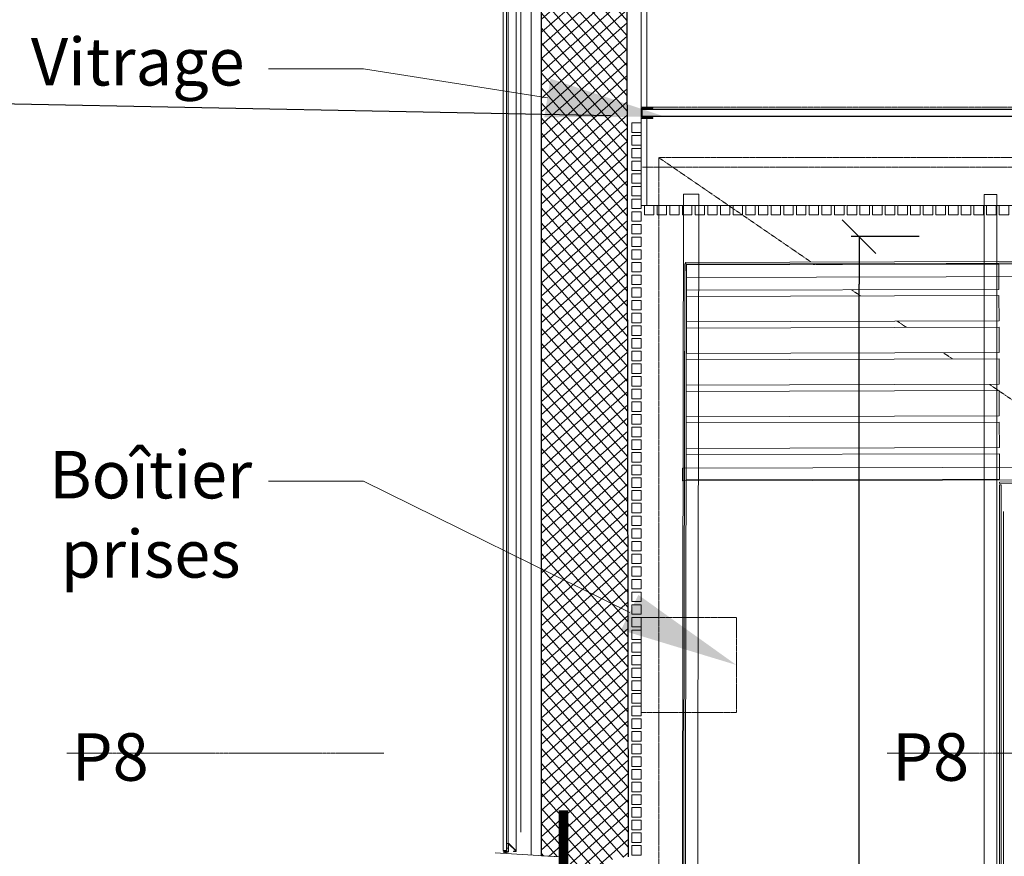
# Model space of a CAD drawing. Units: millimetres. Extents: x -7364 to 7084, y -376620388891 to 2505.
# Drawn here: x -45 to 266, y 1886 to 2150 of the extents above; entities that cross this region are included whole.
import ezdxf
from ezdxf import colors
from ezdxf.entities.mleader import LeaderData, LeaderLine
from ezdxf.math import Vec2, Vec3

# ---------------------------------------------------------------- set-up
doc = ezdxf.new("R2010")
doc.units = ezdxf.units.MM
doc.header["$LTSCALE"] = 0.5
doc.set_wipeout_variables(frame=1)
doc.header["$PDMODE"] = 35
doc.header["$PDSIZE"] = 5
for name, pattern in [('Axes', [18, 12, -3, 0, -3]), ('STYLE_05', [0.20828, 0.069425, -0.138855]), ('STYLE_06', [1.04164, 0.625, -0.20828, 0.06943, -0.13893]), ('STYLE_11', [0.295258, 0.196838, -0.098419])]:
    doc.linetypes.add(name, pattern=pattern)
for name, color, linetype, lineweight in [('Aucune', 7, 'Continuous', 5), ('AXE', 30, 'STYLE_06', 5), ('Lattes mur', 129, 'Continuous', 5), ('SC-CACHE', 120, 'STYLE_11', 5), ('SC-EL-Equipement', 7, 'STYLE_11', 5), ('SC-MUR', 75, 'Continuous', 30), ('SC-passerelles', 31, 'Continuous', 9), ('SC-PLAFOND', 32, 'STYLE_11', 5), ('SC-VITRAGE', 141, 'Continuous', 5), ('SC-VU', 60, 'Continuous', 5), ('TEXTE', 160, 'Continuous', 5)]:
    doc.layers.add(name, color=color, linetype=linetype, lineweight=lineweight)
for name, color, linetype, lineweight, true_color in [('AXE ancien mur', 253, 'Axes', 0, 0x828282), ('COTATION', 253, 'Continuous', 25, 0x828282), ('EX SC-VU', 253, 'Continuous', 5, 0x828282), ('HACHURES', 253, 'Continuous', 9, 0x828282)]:
    doc.layers.add(name, color=color, linetype=linetype, lineweight=lineweight, true_color=true_color)
doc.styles.add('Arial', font='arial.ttf')
doc.styles.add('Helvetica', font='txt')
doc.styles.get("Standard").update_dxf_attribs({"font": 'arial.ttf'})
doc.linetypes.add('ISOLATION', pattern='A,0.0001,-0.1,[134,ltypeshp.shx,S=0.1,R=0,X=-0.1,Y=0],-0.2,[134,ltypeshp.shx,S=0.1,R=180,X=0.1,Y=0],-0.1', length=0.4001)
doc.dimstyles.new('Eri', dxfattribs={"dimtxt": 10, "dimasz": 15, "dimexe": 2.5, "dimexo": 10, "dimgap": 0.001, "dimtad": 1, "dimdec": 0, "dimzin": 11, "dimtxsty": 'Arial', "dimblk": 'VW_SLASH', "dimcen": 0, "dimazin": 0, "dimtfac": 1, "dimtdec": 0, "dimtix": 1, "dimtmove": 0, "dimatfit": 0, "dimldrblk": 'VW_FILLEDARROW', "dimfxl": 5, "dimfrac": 2, "dimtolj": 1, "dimtzin": 11, "dimarcsym": 0})

# ---------------------------------------------------------------- blocks, each defined once
blk = doc.blocks.new('Groupe-14')
at = {"color": 0, "linetype": 'ByBlock', "lineweight": -2}
blk.add_line((1243.66, -3830.95), (66.06, -3130.39), dxfattribs=at)
blk.add_lwpolyline([(1193.71, -3057.56), (66.06, -3130.39), (116.01, -3903.78), (1243.66, -3830.95)], close=True, dxfattribs=at)
blk = doc.blocks.new('Groupe-66')
at = {"color": 0, "linetype": 'ByBlock', "lineweight": -2}
blk.add_line((285.55, -4853.29), (181.86, -3234.8), dxfattribs=at)
blk = doc.blocks.new('*U200')
at = {"color": 0, "linetype": 'ByBlock', "lineweight": -2}
for points in [[(1079, 3), (1076, 3), (1076, 0), (1079, 0)], [(1083, 3), (1080, 3), (1080, 0), (1083, 0)], [(1087, 3), (1084, 3), (1084, 0), (1087, 0)], [(1091, 3), (1088, 3), (1088, 0), (1091, 0)], [(1095, 3), (1092, 3), (1092, 0), (1095, 0)], [(1099, 3), (1096, 3), (1096, 0), (1099, 0)], [(1103, 3), (1100, 3), (1100, 0), (1103, 0)], [(1107, 3), (1104, 3), (1104, 0), (1107, 0)], [(1111, 3), (1108, 3), (1108, 0), (1111, 0)], [(1115, 3), (1112, 3), (1112, 0), (1115, 0)], [(1119, 3), (1116, 3), (1116, 0), (1119, 0)], [(1123, 3), (1120, 3), (1120, 0), (1123, 0)], [(1127, 3), (1124, 3), (1124, 0), (1127, 0)], [(1131, 3), (1128, 3), (1128, 0), (1131, 0)], [(1135, 3), (1132, 3), (1132, 0), (1135, 0)], [(1139, 3), (1136, 3), (1136, 0), (1139, 0)], [(1143, 3), (1140, 3), (1140, 0), (1143, 0)], [(1147, 3), (1144, 3), (1144, 0), (1147, 0)], [(1151, 3), (1148, 3), (1148, 0), (1151, 0)], [(1155, 3), (1152, 3), (1152, 0), (1155, 0)], [(1159, 3), (1156, 3), (1156, 0), (1159, 0)], [(1163, 3), (1160, 3), (1160, 0), (1163, 0)], [(1167, 3), (1164, 3), (1164, 0), (1167, 0)], [(1171, 3), (1168, 3), (1168, 0), (1171, 0)], [(1175, 3), (1172, 3), (1172, 0), (1175, 0)], [(1179, 3), (1176, 3), (1176, 0), (1179, 0)], [(1183, 3), (1180, 3), (1180, 0), (1183, 0)], [(1187, 3), (1184, 3), (1184, 0), (1187, 0)], [(1191, 3), (1188, 3), (1188, 0), (1191, 0)], [(1195, 3), (1192, 3), (1192, 0), (1195, 0)], [(1199, 3), (1196, 3), (1196, 0), (1199, 0)], [(1203, 3), (1200, 3), (1200, 0), (1203, 0)], [(1207, 3), (1204, 3), (1204, 0), (1207, 0)], [(1211, 3), (1208, 3), (1208, 0), (1211, 0)], [(1215, 3), (1212, 3), (1212, 0), (1215, 0)], [(1219, 3), (1216, 3), (1216, 0), (1219, 0)], [(1223, 3), (1220, 3), (1220, 0), (1223, 0)], [(1227, 3), (1224, 3), (1224, 0), (1227, 0)], [(1231, 3), (1228, 3), (1228, 0), (1231, 0)], [(1235, 3), (1232, 3), (1232, 0), (1235, 0)], [(1239, 3), (1236, 3), (1236, 0), (1239, 0)], [(1243, 3), (1240, 3), (1240, 0), (1243, 0)], [(1247, 3), (1244, 3), (1244, 0), (1247, 0)], [(1251, 3), (1248, 3), (1248, 0), (1251, 0)], [(1255, 3), (1252, 3), (1252, 0), (1255, 0)], [(1259, 3), (1256, 3), (1256, 0), (1259, 0)], [(1263, 3), (1260, 3), (1260, 0), (1263, 0)], [(1267, 3), (1264, 3), (1264, 0), (1267, 0)], [(1271, 3), (1268, 3), (1268, 0), (1271, 0)], [(1275, 3), (1272, 3), (1272, 0), (1275, 0)], [(1279, 3), (1276, 3), (1276, 0), (1279, 0)], [(1283, 3), (1280, 3), (1280, 0), (1283, 0)], [(1287, 3), (1284, 3), (1284, 0), (1287, 0)], [(1291, 3), (1288, 3), (1288, 0), (1291, 0)], [(1295, 3), (1292, 3), (1292, 0), (1295, 0)], [(1299, 3), (1296, 3), (1296, 0), (1299, 0)], [(1303, 3), (1300, 3), (1300, 0), (1303, 0)], [(1307, 3), (1304, 3), (1304, 0), (1307, 0)]]:
    blk.add_lwpolyline(points, close=True, dxfattribs=at)
blk = doc.blocks.new('*U201')
at = {"color": 0, "linetype": 'ByBlock', "lineweight": -2}
for points in [[(1027, 3), (1024, 3), (1024, 0), (1027, 0)], [(1031, 3), (1028, 3), (1028, 0), (1031, 0)], [(1035, 3), (1032, 3), (1032, 0), (1035, 0)], [(1039, 3), (1036, 3), (1036, 0), (1039, 0)], [(1043, 3), (1040, 3), (1040, 0), (1043, 0)], [(1047, 3), (1044, 3), (1044, 0), (1047, 0)], [(1051, 3), (1048, 3), (1048, 0), (1051, 0)], [(1055, 3), (1052, 3), (1052, 0), (1055, 0)], [(1059, 3), (1056, 3), (1056, 0), (1059, 0)], [(1063, 3), (1060, 3), (1060, 0), (1063, 0)], [(1067, 3), (1064, 3), (1064, 0), (1067, 0)], [(1071, 3), (1068, 3), (1068, 0), (1071, 0)], [(1075, 3), (1072, 3), (1072, 0), (1075, 0)], [(1079, 3), (1076, 3), (1076, 0), (1079, 0)], [(1083, 3), (1080, 3), (1080, 0), (1083, 0)], [(1087, 3), (1084, 3), (1084, 0), (1087, 0)], [(1091, 3), (1088, 3), (1088, 0), (1091, 0)], [(1095, 3), (1092, 3), (1092, 0), (1095, 0)], [(1099, 3), (1096, 3), (1096, 0), (1099, 0)], [(1103, 3), (1100, 3), (1100, 0), (1103, 0)], [(1107, 3), (1104, 3), (1104, 0), (1107, 0)], [(1111, 3), (1108, 3), (1108, 0), (1111, 0)], [(1115, 3), (1112, 3), (1112, 0), (1115, 0)], [(1119, 3), (1116, 3), (1116, 0), (1119, 0)], [(1123, 3), (1120, 3), (1120, 0), (1123, 0)], [(1127, 3), (1124, 3), (1124, 0), (1127, 0)], [(1131, 3), (1128, 3), (1128, 0), (1131, 0)], [(1135, 3), (1132, 3), (1132, 0), (1135, 0)], [(1139, 3), (1136, 3), (1136, 0), (1139, 0)]]:
    blk.add_lwpolyline(points, close=True, dxfattribs=at)
blk = doc.blocks.new('VW_SLASH')
at = {"color": 0, "linetype": 'ByBlock', "lineweight": -2}
blk.add_line((0, 0), (-1, 0), dxfattribs=at)
at = {"layer": 'Aucune', "color": 0, "linetype": 'Continuous', "lineweight": 5}
blk.add_lwpolyline([(0.354, 0.354), (-0.354, -0.354)], dxfattribs=at)
blk = doc.blocks.new('*D222')
at = {"layer": 'COTATION', "color": 0, "lineweight": -2, "transparency": 16777216}
for p, q in [((141.49, 2120.01), (-114.73, 2125.07)), ((-112.53, 2110.02), (-149.77, 225.02)), ((103.65, 205.01), (-152.56, 210.07))]:
    blk.add_line(p, q, dxfattribs=at)
at = {"layer": 'Defpoints', "color": 0, "transparency": 16777216}
for p in [(151.48, 2119.81), (-150.07, 210.02), (113.65, 204.81)]:
    blk.add_point(p, dxfattribs=at)
at = {"layer": 'COTATION', "color": 0, "lineweight": -2, "transparency": 16777216, "xscale": 15, "yscale": 15, "zscale": 15}
for p, rotation in [((-112.23, 2125.02), 88.86824800383381), ((-150.07, 210.02), 268.8682480038337)]:
    blk.add_blockref('VW_SLASH', p, dxfattribs=dict(at, rotation=rotation))
at = {"layer": 'COTATION', "color": 0, "transparency": 16777216, "insert": (-137.01, 1167.63), "char_height": 11.3643, "attachment_point": 5, "rotation": 88.8682, "style": 'Arial'}
blk.add_mtext('\\A1;1915   mur à mur', dxfattribs=at)
blk = doc.blocks.new('VW_FILLEDARROW')
at = {"linetype": 'ByBlock', "lineweight": 0}
blk.add_hatch(color=0, dxfattribs=at).paths.add_polyline_path([(-1, 0.268), (0, 0), (-1, -0.268)])
at = {"layer": 'Aucune', "color": 0, "linetype": 'Continuous', "lineweight": 5}
blk.add_lwpolyline([(-1, 0.268), (0, 0), (-1, -0.268)], close=True, dxfattribs=at)
blk = doc.blocks.new('*D256')
at = {"layer": 'COTATION', "color": 0, "lineweight": -2, "transparency": 16777216}
for p, q in [((238.84, 2081.96), (217.41, 2081.96)), ((219.91, 585.81), (219.91, 2066.96)), ((273.54, 570.81), (217.41, 570.81))]:
    blk.add_line(p, q, dxfattribs=at)
at = {"layer": 'Defpoints', "color": 0, "transparency": 16777216}
for p in [(219.91, 2081.96), (248.84, 2081.96), (283.54, 570.81)]:
    blk.add_point(p, dxfattribs=at)
at = {"layer": 'COTATION', "color": 0, "lineweight": -2, "transparency": 16777216, "xscale": 15, "yscale": 15, "zscale": 15}
for p, rotation in [((219.91, 2081.96), 90), ((219.91, 570.81), 270)]:
    blk.add_blockref('VW_SLASH', p, dxfattribs=dict(at, rotation=rotation))
at = {"layer": 'COTATION', "color": 0, "transparency": 16777216, "insert": (214.8, 1326.38), "char_height": 10, "attachment_point": 5, "rotation": 90, "style": 'Arial'}
blk.add_mtext('\\A1;1511', dxfattribs=at)
blk = doc.blocks.new('*D257')
at = {"layer": 'COTATION', "color": 0, "lineweight": -2, "transparency": 16777216}
for p, q in [((277.78, 2081.96), (289.62, 2081.96)), ((287.12, 2066.96), (287.12, 1347.04)), ((263.6, 1332.04), (289.62, 1332.04))]:
    blk.add_line(p, q, dxfattribs=at)
at = {"layer": 'Defpoints', "color": 0, "transparency": 16777216}
for p in [(267.78, 2081.96), (253.6, 1332.04), (287.12, 1332.04)]:
    blk.add_point(p, dxfattribs=at)
at = {"layer": 'COTATION', "color": 0, "lineweight": -2, "transparency": 16777216, "xscale": 15, "yscale": 15, "zscale": 15}
for p, rotation in [((287.12, 2081.96), 90), ((287.12, 1332.04), 270)]:
    blk.add_blockref('VW_SLASH', p, dxfattribs=dict(at, rotation=rotation))
at = {"layer": 'COTATION', "color": 0, "transparency": 16777216, "insert": (282.01, 1707), "char_height": 10, "attachment_point": 5, "rotation": 90, "style": 'Arial'}
blk.add_mtext('\\A1;750', dxfattribs=at)

msp = doc.modelspace()

# ---------------------------------------------------------------- hatches: boundary and pattern name
at = {"layer": 'HACHURES'}
h = msp.add_hatch(dxfattribs=at)
h.set_pattern_fill('ANSI37', color=256, scale=25, angle=176.3055, style=0)
h.set_pattern_definition([(221.305515, (58444.0593, 34055.7344), (2.06273119, -2.34750187), []), (311.305515, (58444.0593, 34055.7344), (2.34750187, 2.06273119), [])])
h.paths.add_polyline_path([(125.18, 808.81), (106.16, 546.99), (125.12, 545.77), (142.08, 808.81), (142.1, 809.11), (142.1, 1886.1), (147.11, 1886.25), (146.65, 2193.81), (119.65, 2193.81), (119.65, 1886.61), (128.08, 1886.25)])

# ---------------------------------------------------------------- linework, layer by layer
at = {"layer": 'AXE', "ltscale": 0.5}
msp.add_line((69.96, 1919.01), (-30.04, 1919.01), dxfattribs=at)
at = {"layer": 'AXE ancien mur', "ltscale": 0.09, "const_width": 3}
msp.add_lwpolyline([(126.63, 1900.96), (126.63, 868.3), (126.63, 868.3), (126.63, 868.3), (126.63, 868.3), (126.63, 868.3), (126.63, 868.3), (126.63, 868.3), (126.63, 868.3), (126.63, 868.3), (70.98, 6.51), (-101.08, 17.62)], dxfattribs=at)
at = {"layer": 'EX SC-VU'}
for p, q in [((108.65, 1889.04), (109.16, 1889.04)), ((109.15, 1890.24), (109.15, 1887.94)), ((109.15, 1890.24), (109.15, 1887.94)), ((109.25, 1890.24), (109.25, 1887.94)), ((109.25, 1890.24), (109.25, 1887.94)), ((109.42, 1890.31), (111.55, 1888.19)), ((109.42, 1890.31), (111.55, 1888.19)), ((109.49, 1890.38), (111.62, 1888.26)), ((109.49, 1890.38), (111.62, 1888.26)), ((108.65, 1888.24), (107.65, 1888.24)), ((108.23, 1888.21), (107.7, 1887.87)), ((108.23, 1888.21), (107.7, 1887.87)), ((108.25, 1888.16), (107.73, 1887.83)), ((108.25, 1888.16), (107.73, 1887.83)), ((108.28, 1887.54), (107.73, 1887.69)), ((108.28, 1887.54), (107.73, 1887.69)), ((108.29, 1887.59), (107.74, 1887.74)), ((108.29, 1887.59), (107.74, 1887.74)), ((107.76, 1887.74), (107.76, 1887.84)), ((107.76, 1887.84), (107.76, 1887.74)), ((109.05, 1887.84), (107.76, 1887.84)), ((107.76, 1887.74), (107.76, 1887.84)), ((107.76, 1887.84), (107.76, 1887.74)), ((109.05, 1887.84), (107.76, 1887.84)), ((107.76, 1887.74), (109.06, 1887.74)), ((107.76, 1887.74), (109.06, 1887.74)), ((108.37, 1887.59), (108.89, 1887.74)), ((108.37, 1887.59), (108.89, 1887.74)), ((108.39, 1887.54), (109.08, 1887.74)), ((108.39, 1887.54), (109.08, 1887.74)), ((108.98, 1887.84), (108.41, 1888.17)), ((108.98, 1887.84), (108.41, 1888.17)), ((109.08, 1887.84), (108.43, 1888.21)), ((109.08, 1887.84), (108.43, 1888.21)), ((111.48, 1888.02), (110.9, 1888.02)), ((110.9, 1888.02), (110.9, 1887.92)), ((111.48, 1888.02), (110.9, 1888.02)), ((110.9, 1888.02), (110.9, 1887.92)), ((111.48, 1887.92), (110.9, 1887.92)), ((111.48, 1887.92), (110.9, 1887.92))]:
    msp.add_line(p, q, dxfattribs=at)
for centre, radius, start, end in [((109.16, 1891.86), 1.43, 249.1125, 276.7471), ((109.35, 1890.24), 0.2, 45.0669, 180.0669), ((109.35, 1890.24), 0.2, 45.0669, 180.0669), ((109.35, 1890.24), 0.1, 45.0669, 180.0669), ((109.35, 1890.24), 0.1, 45.0669, 180.0669), ((107.75, 1887.79), 0.1, 122.5219, 255.2562), ((107.75, 1887.79), 0.1, 122.5219, 255.2562), ((107.75, 1887.79), 0.05, 122.5219, 255.2562), ((107.75, 1887.79), 0.05, 122.5219, 255.2562), ((108.33, 1888.04), 0.2, 60.0669, 122.5219), ((108.33, 1888.04), 0.2, 60.0669, 122.5219), ((108.33, 1888.04), 0.15, 60.0669, 122.5219), ((108.33, 1888.04), 0.15, 60.0669, 122.5219), ((108.33, 1887.74), 0.2, 255.2562, 285.5912), ((108.33, 1887.74), 0.2, 255.2562, 285.5912), ((108.33, 1887.74), 0.15, 255.2562, 285.5912), ((108.33, 1887.74), 0.15, 255.2562, 285.5912), ((109.05, 1887.94), 0.1, 270.0669, 0.0669), ((109.05, 1887.94), 0.1, 270.0669, 0.0669), ((109.05, 1887.94), 0.2, 270.0669, 0.0669), ((109.05, 1887.94), 0.2, 270.0669, 0.0669), ((111.48, 1888.12), 0.2, 270.0669, 45.0669), ((111.48, 1888.12), 0.2, 270.0669, 45.0669), ((111.48, 1888.12), 0.1, 270.0669, 45.0669), ((111.48, 1888.12), 0.1, 270.0669, 45.0669)]:
    msp.add_arc(centre, radius, start, end, dxfattribs=at)
at = {"layer": 'HACHURES'}
msp.add_line((113.15, 1894.01), (113.15, 2200.31), dxfattribs=at)
at = {"layer": 'HACHURES', "linetype": 'ISOLATION', "ltscale": 0.2}
msp.add_line((116.4, 1886.81), (116.4, 2197.06), dxfattribs=at)
at = {"layer": 'HACHURES'}
msp.add_lwpolyline([(99.11, 437.9), (106.16, 546.99), (125.18, 808.81), (125.65, 1886.25), (119.65, 1886.61)], dxfattribs=at)
at = {"layer": 'SC-CACHE'}
for p, q in [((1293.48, 2122.81), (151.18, 2122.81)), ((1293.49, 2103.81), (151.52, 2103.81))]:
    msp.add_line(p, q, dxfattribs=at)
at = {"layer": 'SC-MUR'}
msp.add_line((147.15, 1886.25), (146.65, 2193.81), dxfattribs=at)
msp.add_lwpolyline([(119.65, 1886.61), (119.65, 2193.81), (146.65, 2193.89)], dxfattribs=at)
at = {"layer": 'SC-PLAFOND'}
msp.add_line((151.18, 2091.81), (1216.15, 2091.81), dxfattribs=at)
at = {"layer": 'SC-VITRAGE'}
msp.add_lwpolyline([(154.78, 2119.51), (154.78, 2119.21), (151.18, 2119.21), (151.18, 2122.81), (154.78, 2122.81), (154.78, 2122.51), (151.48, 2122.51), (151.48, 2119.51), (154.78, 2119.51)], dxfattribs=at)
at = {"layer": 'SC-VITRAGE', "lineweight": 30}
msp.add_lwpolyline([(1217.65, 2119.81), (151.48, 2119.81), (151.48, 2122.21), (1217.65, 2122.21)], close=True, dxfattribs=at)
at = {"layer": 'SC-VU'}
for p, q in [((107.65, 2225.41), (107.65, 1888.24)), ((108.65, 2224.41), (108.65, 1888.24)), ((109.15, 2223.91), (109.15, 1889.04)), ((111.68, 2221.39), (111.67, 1888.12))]:
    msp.add_line(p, q, dxfattribs=at)
at = {"layer": 'SC-VU', "ltscale": 0.5}
msp.add_line((125.65, 1886.25), (105.03, 1887.51), dxfattribs=at)
at = {"layer": 'SC-VU'}
msp.add_lwpolyline([(152.98, 2119.21), (152.98, 2091.81), (151.18, 2091.81), (151.18, 2193.82), (152.98, 2193.81), (152.98, 2122.81)], dxfattribs=at)

# ---------------------------------------------------------------- block references
at = {"layer": 'Lattes mur', "rotation": 90}
msp.add_blockref('*U200', (151.18, 810.8), dxfattribs=at)
at = {"layer": 'Lattes mur', "xscale": -1, "rotation": 359.9999999999131}
msp.add_blockref('*U201', (1291.15, 2088.81), dxfattribs=at)
at = {"layer": 'SC-passerelles', "rotation": 356.315279663781}
msp.add_blockref('Groupe-66', (291.93, 5235.06), dxfattribs=at)
at = {"layer": 'SC-PLAFOND', "linetype": 'STYLE_05', "rotation": 356.315279663781}
msp.add_blockref('Groupe-14', (291.93, 5235.06), dxfattribs=at)

# ---------------------------------------------------------------- texts
at = {"layer": 'TEXTE', "lineweight": 30, "char_height": 15, "attachment_point": 1, "style": 'Helvetica'}
for insert in [(-28.56, 1925.27), (230.3, 1925.27)]:
    msp.add_mtext_dynamic_manual_height_columns('P8 ', width=3648.4432, gutter_width=937.5, heights=[0], dxfattribs=dict(at, insert=insert))

# ---------------------------------------------------------------- dimensions: what is measured, and where the dimension line sits
at = {"layer": 'COTATION'}
dim = msp.add_aligned_dim(p1=(151.48, 2119.81), p2=(113.65, 204.81), distance=-263.77, dimstyle='Eri', override={"dimtxt": 11.364341, "dimgap": 0.05, "dimpost": '<>   mur à mur', "dimtxsty": 'Arial', "dimtmove": 2}, dxfattribs=at)
dim.commit()
dim.dimension.update_dxf_attribs({"geometry": '*D222', "text_midpoint": (-137.01, 1167.63)})

# ---------------------------------------------------------------- leaders
at = {"layer": 'TEXTE'}
ml = msp.add_multileader_mtext('Standard', dxfattribs=at)
ml.set_content('Vitrage', color=256, style='Arial')
ml.set_leader_properties(color=256, linetype='ByLayer', lineweight=-1)
ml.build(insert=Vec2(0, 0))
ml.multileader.update_dxf_attribs({"dogleg_length": 0.4, "arrow_head_size": 37.5, "scale": 75})
ctx = ml.context
ctx.base_point, ctx.scale, ctx.char_height, ctx.arrow_head_size, ctx.landing_gap_size, ctx.plane_origin = Vec3(-46.92, 2134.93), 75, 15, 37.5, 7.5, Vec3(151.05, 2117.8)
ctx.text_align_type = 2
notes = []
notes.append((ctx, [(0, (1, 1, 0), (63.52, 2134.93), (-1, 0), 30, [(0, [(158.58, 2119.81)], 0, [])])]))
ctx.mtext.insert, ctx.mtext.alignment, ctx.mtext.flow_direction = Vec3(26.02, 2144.63), 3, 5
for ctx, leaders in notes:
    for number, flags, end, landing, length, lines in leaders:
        leader = LeaderData()
        leader.index, (leader.has_last_leader_line, leader.has_dogleg_vector, leader.attachment_direction) = number, flags
        leader.last_leader_point, leader.dogleg_vector, leader.dogleg_length = Vec3(end), Vec3(landing), length
        for number, points, colour, breaks in lines:
            line = LeaderLine()
            line.index, line.vertices, line.color, line.breaks = number, Vec3.list(points), colors.encode_raw_color(colour), breaks
            leader.lines.append(line)
        ctx.leaders.append(leader)

# ---------------------------------------------------------------- next in the draw order: wipeouts: each hides what was drawn before it
for points in [[(264.03, 2065.31), (165.41, 2065.04), (165.39, 2073.04), (264, 2073.31)], [(264.06, 2055.33), (165.41, 2055.06), (165.39, 2063.06), (264.03, 2063.33)], [(264.09, 2045.35), (165.48, 2045.08), (165.46, 2053.08), (264.06, 2053.35)], [(264.12, 2035.36), (164.83, 2035.1), (164.81, 2043.1), (264.09, 2043.36)], [(264.15, 2025.39), (164.91, 2025.12), (164.89, 2033.12), (264.12, 2033.39)], [(264.17, 2015.43), (164.91, 2015.15), (164.89, 2023.15), (264.15, 2023.43)], [(264.2, 2005.46), (165.06, 2005.17), (165.04, 2013.17), (264.18, 2013.46)]]:
    msp.add_wipeout(points).dxf.layer = 'SC-passerelles'

# ---------------------------------------------------------------- next in the draw order: linework, layer by layer
at = {"layer": 'SC-passerelles'}
for p, q in [((264.06, 2055.33), (264.03, 2063.33)), ((264.09, 2045.35), (264.06, 2053.35)), ((264.12, 2035.36), (264.09, 2043.36)), ((264.15, 2025.39), (264.12, 2033.39)), ((264.17, 2015.43), (264.15, 2023.43)), ((264.2, 2005.46), (264.18, 2013.46))]:
    msp.add_line(p, q, dxfattribs=at)
for points in [[(264.03, 2065.31), (165.41, 2065.04), (165.39, 2073.04), (264, 2073.31)], [(264.06, 2055.33), (165.41, 2055.06), (165.39, 2063.06), (264.03, 2063.33)], [(264.09, 2045.35), (165.48, 2045.08), (165.46, 2053.08), (264.06, 2053.35)], [(264.12, 2035.36), (164.83, 2035.1), (164.81, 2043.1), (264.09, 2043.36)], [(264.15, 2025.39), (164.91, 2025.12), (164.89, 2033.12), (264.12, 2033.39)], [(264.17, 2015.43), (164.91, 2015.15), (164.89, 2023.15), (264.15, 2023.43)], [(264.2, 2005.46), (165.06, 2005.17), (165.04, 2013.17), (264.18, 2013.46)]]:
    msp.add_lwpolyline(points, dxfattribs=at)

# ---------------------------------------------------------------- next in the draw order: wipeouts: each hides what was drawn before it
for points in [[(264, 2074.07), (165.14, 2073.8), (165.15, 2073.3), (264, 2073.57)], [(264.11, 356.77), (264.61, 356.77), (264.74, 2003.63), (264.24, 2003.63)]]:
    msp.add_wipeout(points).dxf.layer = 'SC-passerelles'

# ---------------------------------------------------------------- next in the draw order: linework, layer by layer
at = {"layer": 'AXE', "ltscale": 0.5}
msp.add_line((328.82, 1919.01), (228.82, 1919.01), dxfattribs=at)
at = {"layer": 'SC-passerelles'}
msp.add_line((264.03, 2065.31), (264, 2073.31), dxfattribs=at)
for points in [[(263.28, 196.38), (259.28, 196.38), (259.35, 2095.29), (263.35, 2095.29)], [(264.11, 356.77), (264.61, 356.77), (264.74, 2003.63), (264.24, 2003.63)]]:
    msp.add_lwpolyline(points, close=True, dxfattribs=at)
msp.add_lwpolyline([(264, 2074.07), (165.14, 2073.8), (165.15, 2073.3), (264, 2073.57)], dxfattribs=at)

# ---------------------------------------------------------------- next in the draw order: wipeouts: each hides what was drawn before it
msp.add_wipeout([(163.15, 808.98), (165.4, 2073.35), (164.9, 2073.35), (162.51, 808.98)]).dxf.layer = 'SC-passerelles'

# ---------------------------------------------------------------- next in the draw order: linework, layer by layer
at = {"layer": 'SC-EL-Equipement'}
msp.add_lwpolyline([(151.18, 1931.8), (181.18, 1931.8), (181.18, 1961.8), (151.18, 1961.8)], close=True, dxfattribs=at)
at = {"layer": 'SC-passerelles'}
for points in [[(162.51, 808.98), (164.55, 2095.31), (169.3, 2095.31), (167.16, 808.98)], [(163.01, 808.98), (165.4, 2073.35), (164.9, 2073.35), (162.51, 808.98)]]:
    msp.add_lwpolyline(points, dxfattribs=at)
for points in [[(1272.21, 2071.84), (165.4, 2069.04), (165.39, 2073.04), (1272.2, 2075.84)], [(1271.95, 2007.71), (164.21, 2004.91), (164.2, 2008.91), (1271.94, 2011.71)]]:
    msp.add_lwpolyline(points, close=True, dxfattribs=at)

# ---------------------------------------------------------------- next in the draw order: wipeouts: each hides what was drawn before it
for points in [[(264, 2073.57), (1272.73, 2076.33), (1272.76, 2076.83), (264, 2074.07)], [(264.21, 2004.51), (264.17, 2004.01), (1173.21, 2006.49), (1173.25, 2006.99)]]:
    msp.add_wipeout(points).dxf.layer = 'SC-passerelles'

# ---------------------------------------------------------------- next in the draw order: linework, layer by layer
for points in [[(264, 2073.57), (1272.73, 2076.33), (1272.76, 2076.83), (264, 2074.07)], [(264.21, 2004.51), (264.17, 2004.01), (1173.21, 2006.49), (1173.25, 2006.99), (264.21, 2004.51)]]:
    msp.add_lwpolyline(points, dxfattribs=at)

# ---------------------------------------------------------------- next in the draw order: dimensions: what is measured, and where the dimension line sits
at = {"layer": 'COTATION'}
for base, p1, p2, picture, middle in [((219.91, 2081.96), (283.54, 570.81), (248.84, 2081.96), '*D256', (214.8, 1326.38)), ((287.12, 1332.04), (267.78, 2081.96), (253.6, 1332.04), '*D257', (282.01, 1707))]:
    dim = msp.add_linear_dim(base=base, p1=p1, p2=p2, angle=90, dimstyle='Eri', override={"dimpost": '<>'}, dxfattribs=at)
    dim.commit()
    dim.dimension.update_dxf_attribs({"geometry": picture, "text_midpoint": middle})

# ---------------------------------------------------------------- next in the draw order: leaders
at = {"layer": 'TEXTE'}
ml = msp.add_multileader_mtext('Standard', dxfattribs=at)
ml.set_content('Boîtier\\Pprises', color=256)
ml.set_leader_properties(color=256, linetype='ByLayer', lineweight=-1)
ml.build(insert=Vec2(0, 0))
ml.multileader.update_dxf_attribs({"dogleg_length": 0.4, "arrow_head_size": 15, "scale": 75})
ctx = ml.context
ctx.base_point, ctx.scale, ctx.char_height, ctx.arrow_head_size, ctx.landing_gap_size, ctx.plane_origin, ctx.plane_x_axis, ctx.plane_y_axis = Vec3(3578.29, 2013.84), 75, 11.25, 15, 7.5, Vec3(3520.79, 1964.68), Vec3(0.999988, 0.004835), Vec3(-0.004835, 0.999988)
ctx.text_align_type = 1
notes = []
notes.append((ctx, [(1, (1, 1, 0), (3548.29, 2013.7), (0.999988, 0.004835), 30, [(0, [(3486.57, 1955.81)], 0, [])])]))
ctx.mtext.insert, ctx.mtext.text_direction, ctx.mtext.rotation, ctx.mtext.width, ctx.mtext.alignment, ctx.mtext.flow_direction = Vec3(3608, 2021.17), Vec3(0.999988, 0.004835), 0.004835, 92.6786, 2, 5
ml = msp.add_multileader_mtext('Standard', dxfattribs=at)
ml.set_content('Boîtier\\Pprises', color=256)
ml.set_leader_properties(color=256, linetype='ByLayer', lineweight=-1)
ml.build(insert=Vec2(0, 0))
ml.multileader.update_dxf_attribs({"dogleg_length": 0.4, "arrow_head_size": 15, "scale": 75})
ctx = ml.context
ctx.base_point, ctx.scale, ctx.char_height, ctx.arrow_head_size, ctx.landing_gap_size, ctx.plane_origin, ctx.plane_x_axis, ctx.plane_y_axis = Vec3(-895.58, 2013.84), 75, 11.25, 15, 7.5, Vec3(-953.08, 1964.68), Vec3(0.999988, 0.004835), Vec3(-0.004835, 0.999988)
ctx.text_align_type = 1
notes.append((ctx, [(1, (1, 1, 0), (-925.58, 2013.7), (0.999988, 0.004835), 30, [(0, [(-1012.7, 1970.77)], 0, [])])]))
ctx.mtext.insert, ctx.mtext.text_direction, ctx.mtext.rotation, ctx.mtext.width, ctx.mtext.alignment, ctx.mtext.flow_direction = Vec3(-865.88, 2021.17), Vec3(0.999988, 0.004835), 0.004835, 62.2794, 2, 5
ml = msp.add_multileader_mtext('Standard', dxfattribs=at)
ml.set_content('Boîtier\\Pprises', color=256)
ml.set_leader_properties(color=256, linetype='ByLayer', lineweight=-1)
ml.build(insert=Vec2(0, 0))
ml.multileader.update_dxf_attribs({"dogleg_length": 0.4, "arrow_head_size": 15, "scale": 75})
ctx = ml.context
ctx.base_point, ctx.scale, ctx.char_height, ctx.arrow_head_size, ctx.landing_gap_size, ctx.plane_origin, ctx.plane_x_axis, ctx.plane_y_axis = Vec3(1375.27, 2013.84), 75, 11.25, 15, 7.5, Vec3(1317.77, 1964.68), Vec3(0.999988, 0.004835), Vec3(-0.004835, 0.999988)
ctx.text_align_type = 1
notes.append((ctx, [(1, (1, 1, 0), (1345.27, 2013.7), (0.999988, 0.004835), 30, [(0, [(1281.16, 1985.77)], 0, [])])]))
ctx.mtext.insert, ctx.mtext.text_direction, ctx.mtext.rotation, ctx.mtext.width, ctx.mtext.alignment, ctx.mtext.flow_direction = Vec3(1404.98, 2021.17), Vec3(0.999988, 0.004835), 0.004835, 58.3775, 2, 5
ml = msp.add_multileader_mtext('Standard', dxfattribs=at)
ml.set_content('Boîtier\\Pprises', color=256, style='Arial')
ml.set_leader_properties(color=256, linetype='ByLayer', lineweight=-1)
ml.build(insert=Vec2(0, 0))
ml.multileader.update_dxf_attribs({"dogleg_length": 0.4, "arrow_head_size": 37.5, "scale": 75})
ctx = ml.context
ctx.base_point, ctx.scale, ctx.char_height, ctx.arrow_head_size, ctx.landing_gap_size, ctx.plane_origin = Vec3(-2311.65, 2004.77), 75, 15, 37.5, 7.5, Vec3(-2119.81, 1941.05)
ctx.text_align_type = 1
notes.append((ctx, [(0, (1, 1, 0), (-2207.34, 2004.77), (-1, 0), 30, [(0, [(-2089.67, 1946.8)], 0, [])])]))
ctx.mtext.insert, ctx.mtext.width, ctx.mtext.alignment, ctx.mtext.flow_direction = Vec3(-2274.5, 2014.36), 135.7077, 2, 5
ml = msp.add_multileader_mtext('Standard', dxfattribs=at)
ml.set_content('Boîtier\\Pprises', color=256, style='Arial')
ml.set_leader_properties(color=256, linetype='ByLayer', lineweight=-1)
ml.build(insert=Vec2(0, 0))
ml.multileader.update_dxf_attribs({"dogleg_length": 0.4, "arrow_head_size": 37.5, "scale": 75})
ctx = ml.context
ctx.base_point, ctx.scale, ctx.char_height, ctx.arrow_head_size, ctx.landing_gap_size, ctx.plane_origin = Vec3(-40.8, 2004.77), 75, 15, 37.5, 7.5, Vec3(151.05, 1941.05)
ctx.text_align_type = 1
notes.append((ctx, [(0, (1, 1, 0), (63.52, 2004.77), (-1, 0), 30, [(0, [(181.18, 1946.8)], 0, [])])]))
ctx.mtext.insert, ctx.mtext.width, ctx.mtext.alignment, ctx.mtext.flow_direction = Vec3(-3.64, 2014.36), 129.2747, 2, 5
ml = msp.add_multileader_mtext('Standard', dxfattribs=at)
ml.set_content('Boîtier\\Pprises', color=256, style='Arial')
ml.set_leader_properties(color=256, linetype='ByLayer', lineweight=-1)
ml.build(insert=Vec2(0, 0))
ml.multileader.update_dxf_attribs({"dogleg_length": 0.4, "arrow_head_size": 15, "scale": 75})
ctx = ml.context
ctx.base_point, ctx.scale, ctx.char_height, ctx.arrow_head_size, ctx.landing_gap_size, ctx.plane_origin = Vec3(2162.22, 2004.77), 75, 15, 15, 7.5, Vec3(2354.06, 1941.05)
ctx.text_align_type = 1
notes.append((ctx, [(0, (1, 1, 0), (2266.53, 2004.77), (-1, 0), 30, [(0, [(2384.2, 1946.8)], 0, [])])]))
ctx.mtext.insert, ctx.mtext.width, ctx.mtext.alignment, ctx.mtext.flow_direction = Vec3(2199.38, 2014.36), 127.5986, 2, 5
for ctx, leaders in notes:
    for number, flags, end, landing, length, lines in leaders:
        leader = LeaderData()
        leader.index, (leader.has_last_leader_line, leader.has_dogleg_vector, leader.attachment_direction) = number, flags
        leader.last_leader_point, leader.dogleg_vector, leader.dogleg_length = Vec3(end), Vec3(landing), length
        for number, points, colour, breaks in lines:
            line = LeaderLine()
            line.index, line.vertices, line.color, line.breaks = number, Vec3.list(points), colors.encode_raw_color(colour), breaks
            leader.lines.append(line)
        ctx.leaders.append(leader)

doc.saveas('drawing.dxf')
